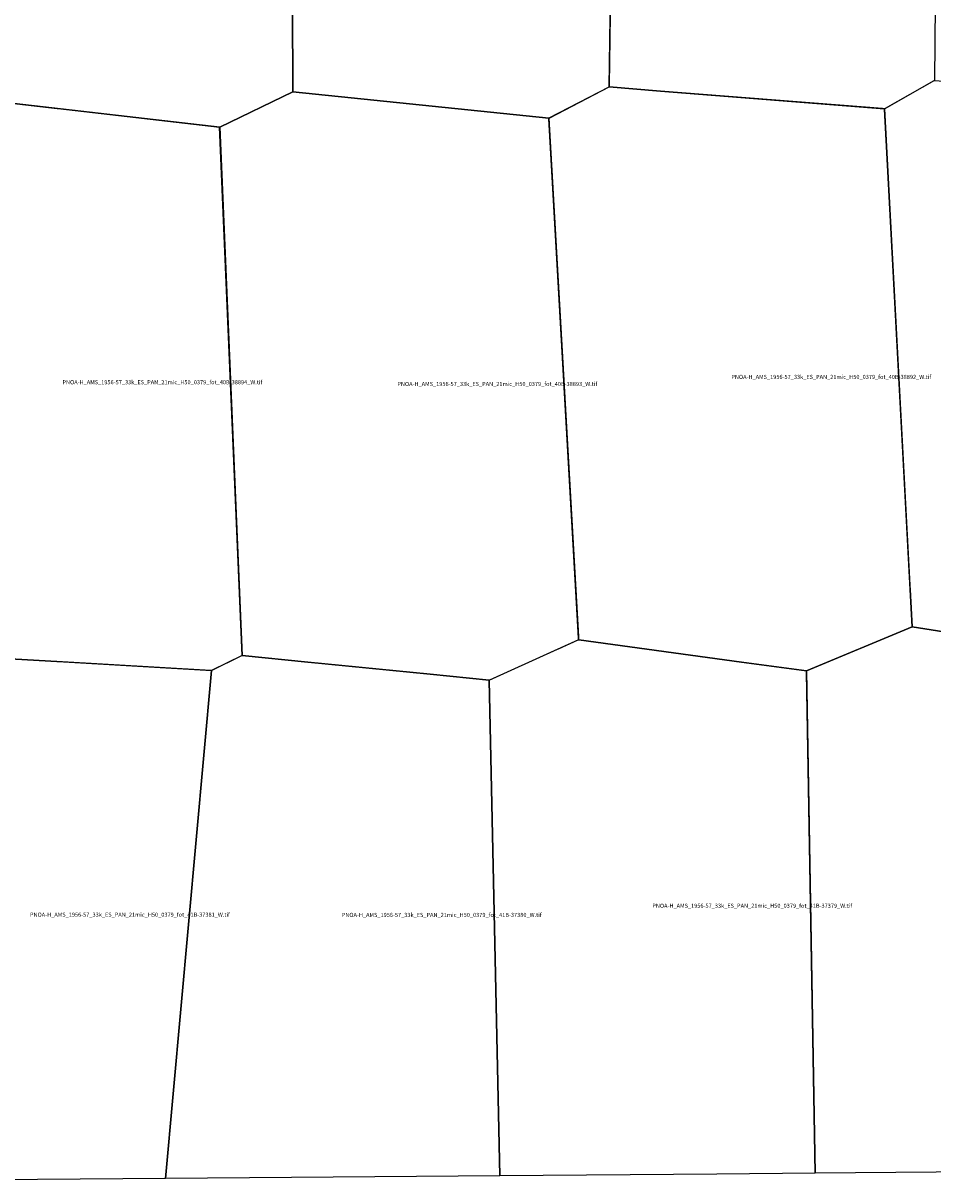
# Model space of a CAD drawing. Extents: x 539890 to 568952, y 4594375 to 4613087.
# Drawn here: x 555185 to 562626, y 4594465 to 4603930 of the extents above; entities that cross this region are included whole.
import ezdxf

# ---------------------------------------------------------------- set-up
doc = ezdxf.new("R2010")
doc.units = 0

# ---------------------------------------------------------------- blocks, each defined once
blk = doc.blocks.new('FEATURE')
at = {"layer": 'FeatureAttribs'}
blk.add_attdef('NAME', (0, 0), '', height=1, dxfattribs=at)

msp = doc.modelspace()

# ---------------------------------------------------------------- linework, layer by layer
at = {"layer": 'PNOA-H_AMS_1956-57_33k_ES_PAN_21mic_H50_0379_fot_39D-44210_E_tif'}
msp.add_polyline3d([(557391.5, 4603367.5, 991.442), (556793.5, 4603080.5, 1027.854), (556792.693, 4603080.592, 1027.839), (554731.5, 4603316.5, 990.114), (554677, 4607621.5, 993.359), (554677.023, 4607621.514, 993.36), (554886, 4607747, 999.416), (554887, 4607747.5, 999.418), (554887.454, 4607747.473, 999.414), (557374.5, 4607597, 976.411), (557391.499, 4603367.999, 991.44), (557391.5, 4603367.5, 991.442)], close=True, dxfattribs=at)
at = {"layer": 'PNOA-H_AMS_1956-57_33k_ES_PAN_21mic_H50_0379_fot_39D-44211_E_tif'}
msp.add_polyline3d([(559559, 4607628, 999.892), (559562.197, 4607628, 999.888), (559564, 4607628, 999.886), (559935.86, 4607591.597, 995.559), (560039, 4607581.5, 994.359), (559979.5, 4603425.5, 1008.047), (559979, 4603408, 1008.492), (559978.884, 4603407.93, 1008.494), (559976.5, 4603406.5, 1008.527), (559486, 4603152, 1034.856), (559485.576, 4603152.044, 1034.848), (557391.499, 4603367.999, 991.426), (557374.5, 4607597, 976.411), (557374.549, 4607597.027, 976.411), (557750, 4607804.5, 976.843), (557750.425, 4607804.459, 976.849), (559559, 4607628, 999.892)], close=True, dxfattribs=at)
at = {"layer": 'PNOA-H_AMS_1956-57_33k_ES_PAN_21mic_H50_0379_fot_39D-44212_E_tif'}
msp.add_polyline3d([(562234.5, 4603231.5, 1006.763), (562231.5, 4603230, 1006.78), (562231.417, 4603230.005, 1006.78), (562229.693, 4603230.103, 1006.774), (562214, 4603231, 1006.728), (560397.328, 4603374.871, 1008.162), (559979, 4603408, 1008.492), (560039, 4607581.5, 994.359), (560039.081, 4607581.541, 994.356), (560536.5, 4607831, 977.094), (560537.5, 4607831.5, 977.084), (560537.886, 4607831.443, 977.087), (561249.667, 4607725.5, 983.084), (562673.244, 4607513.612, 995.076), (562673.996, 4607513.501, 995.083), (562674, 4607513.5, 995.083), (562638, 4603461.5, 1005.933), (562637.945, 4603461.469, 1005.933), (562234.5, 4603231.5, 1006.763)], close=True, dxfattribs=at)
at = {"layer": 'PNOA-H_AMS_1956-57_33k_ES_PAN_21mic_H50_0379_fot_40B-38891_W_tif'}
msp.add_polyline3d([(565192.159, 4599125.87, 1041.46), (564151.5, 4598728.5, 1088.919), (564150.791, 4598728.611, 1088.899), (562456.5, 4598994, 1043.041), (562440.21, 4599299.819, 1040.424), (562231, 4603227.5, 1006.812), (562231.101, 4603228.106, 1006.805), (562231.417, 4603230.005, 1006.78), (562231.5, 4603230.5, 1006.774), (562637.5, 4603461.5, 1005.942), (562637.945, 4603461.469, 1005.943), (562827.711, 4603448.185, 1006.341), (565014.851, 4603295.08, 1010.925), (565016, 4603295, 1010.928), (565183.5, 4599345.5, 1041.831), (565184, 4599333, 1042.482), (565192.5, 4599126, 1041.444), (565192.159, 4599125.87, 1041.46)], close=True, dxfattribs=at)
at = {"layer": 'PNOA-H_AMS_1956-57_33k_ES_PAN_21mic_H50_0379_fot_40B-38892_W_tif'}
msp.add_polyline3d([(562456, 4598993.5, 1043.085), (561592.5, 4598634, 1087.592), (561591.714, 4598634.107, 1087.592), (561059.643, 4598706.714, 1087.811), (559728.928, 4598888.305, 1088.358), (559727.5, 4598888.5, 1088.359), (559726.737, 4598901.918, 1088.193), (559485.5, 4603146.5, 1035.726), (559485.5, 4603152, 1034.852), (559485.576, 4603152.044, 1034.842), (559492.5, 4603156, 1033.939), (559978, 4603408, 1008.503), (559978.884, 4603407.93, 1008.502), (560397.328, 4603374.871, 1008.182), (562229.693, 4603230.103, 1006.781), (562231, 4603230, 1006.78), (562231.101, 4603228.106, 1006.795), (562438.5, 4599336, 1037.142), (562438.5, 4599333, 1037.148), (562440.21, 4599299.819, 1037.728), (562455.975, 4598993.989, 1043.076), (562456, 4598993.5, 1043.085)], close=True, dxfattribs=at)
at = {"layer": 'PNOA-H_AMS_1956-57_33k_ES_PAN_21mic_H50_0379_fot_40B-38893_W_tif'}
msp.add_polyline3d([(559726.832, 4598887.924, 1088.375), (558998.5, 4598558.5, 1082.139), (558998.091, 4598558.541, 1082.139), (558514.739, 4598606.924, 1081.568), (557514.967, 4598707, 1080.386), (556975.5, 4598761, 1079.749), (556792.519, 4603080.055, 1027.77), (556792.5, 4603080.5, 1027.765), (556792.693, 4603080.592, 1027.753), (557390.5, 4603367.5, 991.471), (557391.499, 4603367.999, 991.426), (559485.5, 4603152, 1034.852), (559726.5, 4598914.5, 1089.086), (559726.737, 4598901.918, 1088.749), (559727, 4598888, 1088.376), (559726.832, 4598887.924, 1088.375)], close=True, dxfattribs=at)
at = {"layer": 'PNOA-H_AMS_1956-57_33k_ES_PAN_21mic_H50_0379_fot_40B-38894_W_tif'}
msp.add_polyline3d([(556725.5, 4598638.5, 1066.737), (556719.5, 4598638.5, 1066.433), (555461.1, 4598710, 1052.416), (554167.5, 4598783.5, 1038.006), (554098.5, 4603015.5, 982.594), (554098.608, 4603015.551, 982.595), (554730.5, 4603316.5, 990.096), (554731.306, 4603316.408, 990.119), (555463, 4603232.5, 1010.314), (555468, 4603232, 1010.357), (556792.519, 4603080.055, 1027.797), (556793, 4603080, 1027.804), (556975.5, 4598761, 1079.749), (556975.331, 4598760.917, 1079.74), (556732.5, 4598641.5, 1066.961), (556726, 4598638.5, 1066.762), (556725.5, 4598638.5, 1066.737)], close=True, dxfattribs=at)
at = {"layer": 'PNOA-H_AMS_1956-57_33k_ES_PAN_21mic_H50_0379_fot_41B-37378_W_tif'}
msp.add_polyline3d([(561663.206, 4594527.812, 1025.312), (561663.191, 4594527.812, 1025.313), (561591.5, 4598622.5, 1087.422), (561591.5, 4598634, 1087.583), (561591.714, 4598634.107, 1087.586), (561593.5, 4598635, 1087.606), (562455.975, 4598993.989, 1043.077), (562456, 4598994, 1043.076), (564150.5, 4598728.5, 1088.821), (564277, 4595248, 1016.888), (564277, 4595237, 1018.228), (564301.887, 4594550.7, 1009.391), (564301.853, 4594550.7, 0), (561663.206, 4594527.812, 1025.312)], close=True, dxfattribs=at)
at = {"layer": 'PNOA-H_AMS_1956-57_33k_ES_PAN_21mic_H50_0379_fot_41B-37379_W_tif'}
msp.add_polyline3d([(560858.474, 4594520.831, 0), (559082.87, 4594506.285, 1115.63), (558998, 4598558.5, 1082.101), (558998.091, 4598558.541, 1082.1), (559562.5, 4598814, 1079.841), (559563.5, 4598814.5, 1079.903), (559724.5, 4598887.5, 1088.514), (559726.832, 4598887.924, 1088.364), (559728.928, 4598888.305, 1088.229), (559730, 4598888.5, 1088.16), (561059.643, 4598706.714, 1087.748), (561591.5, 4598634, 1087.583), (561663.206, 4594527.812, 1025.312), (561663.191, 4594527.812, 0), (560858.474, 4594520.831, 0)], close=True, dxfattribs=at)
at = {"layer": 'PNOA-H_AMS_1956-57_33k_ES_PAN_21mic_H50_0379_fot_41B-37380_W_tif'}
msp.add_polyline3d([(557513.5, 4598707, 1098.446), (557514.967, 4598707, 1098.469), (557516, 4598707, 1098.484), (558514.739, 4598606.924, 1087.443), (558998, 4598558.5, 1082.101), (559082.861, 4594506.285, 1115.595), (557380.825, 4594492.342, 0), (556350.708, 4594484.399, 1147.042), (556725.5, 4598638.5, 1066.737), (556974.5, 4598761, 1079.674), (556975.331, 4598760.917, 1079.703), (557513.5, 4598707, 1098.446)], close=True, dxfattribs=at)
at = {"layer": 'PNOA-H_AMS_1956-57_33k_ES_PAN_21mic_H50_0379_fot_41B-37381_W_tif'}
msp.add_polyline3d([(554167.413, 4598783.448, 1038.039), (555461, 4598710, 1045.309), (555461.1, 4598710, 1045.308), (555468, 4598710, 1045.278), (556725.5, 4598638.5, 1066.737), (556350.708, 4594484.399, 1147.042), (553903.181, 4594465.528, 0), (553877.623, 4594465.343, 1127.202), (553996.986, 4598682, 1045.557), (553996.995, 4598682.332, 1045.551), (553997, 4598682.5, 1045.548), (554166.5, 4598783.5, 1038.034), (554167.413, 4598783.448, 1038.039)], close=True, dxfattribs=at)

# ---------------------------------------------------------------- block references
at = {"layer": 'FeatureAttribs'}
ref = msp.add_blockref('FEATURE', (555506.785, 4600977.5), dxfattribs=at)
ref.add_attrib('NAME', 'PNOA-H_AMS_1956-57_33k_ES_PAN_21mic_H50_0379_fot_40B-38894_W.tif', (555506.785, 4600977.5), dxfattribs={"height": 33.61342})
ref = msp.add_blockref('FEATURE', (560977.506, 4601021), dxfattribs=at)
ref.add_attrib('NAME', 'PNOA-H_AMS_1956-57_33k_ES_PAN_21mic_H50_0379_fot_40B-38892_W.tif', (560977.506, 4601021), dxfattribs={"height": 33.61342})
ref = msp.add_blockref('FEATURE', (558246.09, 4600963.25), dxfattribs=at)
ref.add_attrib('NAME', 'PNOA-H_AMS_1956-57_33k_ES_PAN_21mic_H50_0379_fot_40B-38893_W.tif', (558246.09, 4600963.25), dxfattribs={"height": 33.61342})
ref = msp.add_blockref('FEATURE', (555241.263, 4596624.422), dxfattribs=at)
ref.add_attrib('NAME', 'PNOA-H_AMS_1956-57_33k_ES_PAN_21mic_H50_0379_fot_41B-37381_W.tif', (555241.263, 4596624.422), dxfattribs={"height": 33.61342})
ref = msp.add_blockref('FEATURE', (557791.085, 4596622.7), dxfattribs=at)
ref.add_attrib('NAME', 'PNOA-H_AMS_1956-57_33k_ES_PAN_21mic_H50_0379_fot_41B-37380_W.tif', (557791.085, 4596622.7), dxfattribs={"height": 33.61342})
ref = msp.add_blockref('FEATURE', (560331.149, 4596697.393), dxfattribs=at)
ref.add_attrib('NAME', 'PNOA-H_AMS_1956-57_33k_ES_PAN_21mic_H50_0379_fot_41B-37379_W.tif', (560331.149, 4596697.393), dxfattribs={"height": 33.61342})

doc.saveas('drawing.dxf')
